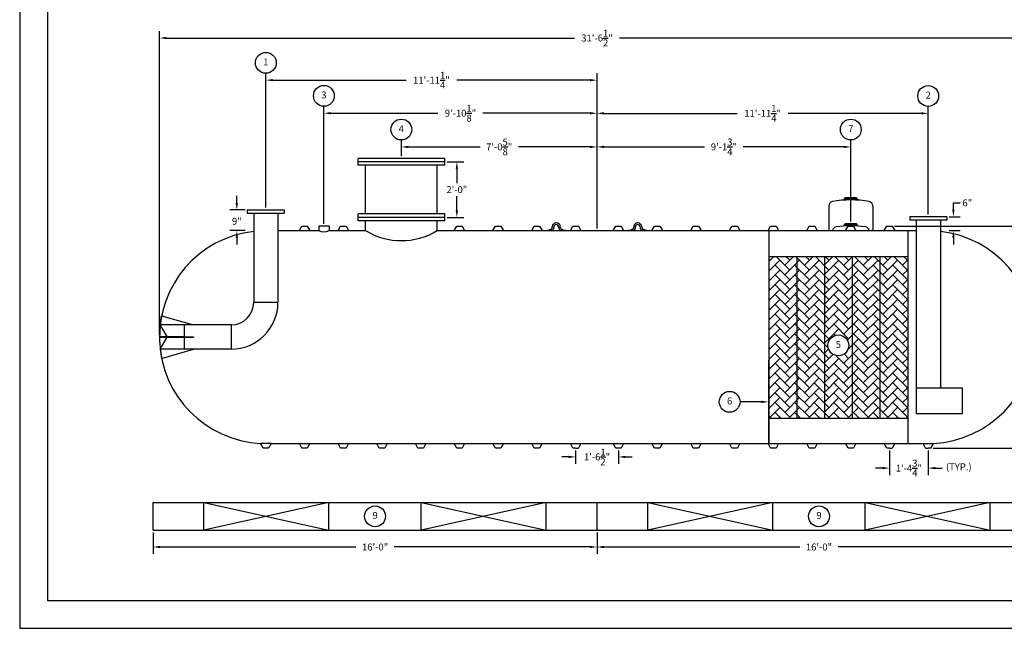
# Model space of a CAD drawing. Extents: x 0 to 648, y 0 to 432.
# Drawn here: x 0 to 426, y 0 to 263 of the extents above; entities that cross this region are included whole.
import ezdxf
from ezdxf.enums import TextEntityAlignment as Align

# ---------------------------------------------------------------- set-up
doc = ezdxf.new("R2010")
doc.units = 0
doc.header["$LTSCALE"] = 4
doc.header["$MEASUREMENT"] = 0
doc.layers.get('0').update_dxf_attribs({"linetype": 'CONTINUOUS'})
doc.layers.get('DEFPOINTS').update_dxf_attribs({"linetype": 'CONTINUOUS'})
doc.layers.add('DIM', color=2, linetype='CONTINUOUS')
doc.styles.add('R1', font='ROMANS.shx', dxfattribs={"height": 3})
doc.dimstyles.new('ROMANS', dxfattribs={"dimscale": 3, "dimtxt": 0.18, "dimasz": 0.18, "dimexe": 0.18, "dimexo": 0.0625, "dimgap": 0.09, "dimtad": 0, "dimtih": 1, "dimtoh": 1, "dimdec": 4, "dimzin": 3, "dimdsep": 46, "dimtxsty": 'Standard', "dimcen": -0.09, "dimadec": 0, "dimazin": 0, "dimtfac": 1, "dimtdec": 4, "dimtofl": 0, "dimtmove": 0, "dimatfit": 3, "dimfxl": 1, "dimtolj": 1, "dimtzin": 0, "dimarcsym": 0})

# ---------------------------------------------------------------- blocks, each defined once
blk = doc.blocks.new('*D0')
at = {"layer": 'DEFPOINTS', "color": 0, "transparency": 16777216}
for p in [(377.39, 173.87), (459.86, 173.87), (394.14, 77.87)]:
    blk.add_point(p, dxfattribs=at)
at = {"layer": 'DIM', "color": 0, "lineweight": -2, "transparency": 16777216}
for p, q in [((378.39, 173.87), (462.86, 173.87)), ((459.86, 170.87), (459.86, 128.66)), ((459.86, 80.87), (459.86, 123.09)), ((395.14, 77.87), (462.86, 77.87))]:
    blk.add_line(p, q, dxfattribs=at)
at = {"layer": 'DIM', "color": 0, "transparency": 16777216}
for points in [[(459.36, 170.87), (460.36, 170.87), (459.86, 173.87)], [(459.36, 80.87), (460.36, 80.87), (459.86, 77.87)]]:
    blk.add_solid(points, dxfattribs=at)
at = {"layer": 'DIM', "color": 0, "transparency": 16777216, "insert": (459.86, 125.87), "char_height": 3, "attachment_point": 5, "style": 'R1'}
blk.add_mtext('\\A1;8\'-0"', dxfattribs=at)
blk = doc.blocks.new('*D6')
at = {"layer": 'DEFPOINTS', "color": 0, "transparency": 16777216}
for p in [(183.83, 201.62), (189.07, 201.62), (183.83, 177.62)]:
    blk.add_point(p, dxfattribs=at)
at = {"layer": 'DIM', "color": 0, "lineweight": -2, "transparency": 16777216}
for p, q in [((184.83, 201.62), (192.07, 201.62)), ((189.07, 198.62), (189.07, 192.41)), ((189.07, 180.62), (189.07, 186.84)), ((184.83, 177.62), (192.07, 177.62))]:
    blk.add_line(p, q, dxfattribs=at)
at = {"layer": 'DIM', "color": 0, "transparency": 16777216}
for points in [[(188.57, 198.62), (189.57, 198.62), (189.07, 201.62)], [(188.57, 180.62), (189.57, 180.62), (189.07, 177.62)]]:
    blk.add_solid(points, dxfattribs=at)
at = {"layer": 'DIM', "color": 0, "transparency": 16777216, "insert": (189.07, 189.62), "char_height": 3, "attachment_point": 5, "style": 'R1'}
blk.add_mtext('\\A1;2\'-0"', dxfattribs=at)
blk = doc.blocks.new('*D7')
at = {"layer": 'DEFPOINTS', "color": 0, "transparency": 16777216}
for p in [(57.7, 42.39), (249.7, 42.39), (249.7, 35.14)]:
    blk.add_point(p, dxfattribs=at)
at = {"layer": 'DIM', "color": 0, "lineweight": -2, "transparency": 16777216}
for p, q in [((57.7, 41.39), (57.7, 32.14)), ((249.7, 41.39), (249.7, 32.14)), ((60.7, 35.14), (145.42, 35.14)), ((246.7, 35.14), (161.99, 35.14))]:
    blk.add_line(p, q, dxfattribs=at)
at = {"layer": 'DIM', "color": 0, "transparency": 16777216}
for points in [[(60.7, 35.64), (60.7, 34.64), (57.7, 35.14)], [(246.7, 35.64), (246.7, 34.64), (249.7, 35.14)]]:
    blk.add_solid(points, dxfattribs=at)
at = {"layer": 'DIM', "color": 0, "transparency": 16777216, "insert": (153.7, 35.14), "char_height": 3, "attachment_point": 5, "style": 'R1'}
blk.add_mtext('\\A1;16\'-0"', dxfattribs=at)
blk = doc.blocks.new('*D8')
at = {"layer": 'DEFPOINTS', "color": 0, "transparency": 16777216}
for p in [(249.7, 42.39), (441.7, 42.39), (441.7, 35.14)]:
    blk.add_point(p, dxfattribs=at)
at = {"layer": 'DIM', "color": 0, "lineweight": -2, "transparency": 16777216}
for p, q in [((249.7, 41.39), (249.7, 32.14)), ((441.7, 41.39), (441.7, 32.14)), ((252.7, 35.14), (337.42, 35.14)), ((438.7, 35.14), (353.99, 35.14))]:
    blk.add_line(p, q, dxfattribs=at)
at = {"layer": 'DIM', "color": 0, "transparency": 16777216}
for points in [[(252.7, 35.64), (252.7, 34.64), (249.7, 35.14)], [(438.7, 35.64), (438.7, 34.64), (441.7, 35.14)]]:
    blk.add_solid(points, dxfattribs=at)
at = {"layer": 'DIM', "color": 0, "transparency": 16777216, "insert": (345.7, 35.14), "char_height": 3, "attachment_point": 5, "style": 'R1'}
blk.add_mtext('\\A1;16\'-0"', dxfattribs=at)
blk = doc.blocks.new('*D9')
at = {"layer": 'DEFPOINTS', "color": 0, "transparency": 16777216}
for p in [(165.08, 208.06), (165.08, 203.12), (249.7, 171.87)]:
    blk.add_point(p, dxfattribs=at)
at = {"layer": 'DIM', "color": 0, "lineweight": -2, "transparency": 16777216}
for p, q in [((165.08, 204.12), (165.08, 211.06)), ((249.7, 172.87), (249.7, 211.06)), ((168.08, 208.06), (199.1, 208.06)), ((246.7, 208.06), (215.67, 208.06))]:
    blk.add_line(p, q, dxfattribs=at)
at = {"layer": 'DIM', "color": 0, "transparency": 16777216}
for points in [[(168.08, 208.56), (168.08, 207.56), (165.08, 208.06)], [(246.7, 208.56), (246.7, 207.56), (249.7, 208.06)]]:
    blk.add_solid(points, dxfattribs=at)
at = {"layer": 'DIM', "color": 0, "transparency": 16777216, "insert": (207.39, 208.06), "char_height": 3, "attachment_point": 5, "style": 'R1'}
blk.add_mtext('\\A1;7\'-0{\\H1.000000x;\\S5/8;}"', dxfattribs=at)
blk = doc.blocks.new('*D10')
at = {"layer": 'DEFPOINTS', "color": 0, "transparency": 16777216}
for p in [(131.58, 222.63), (131.58, 173.87), (249.7, 171.87)]:
    blk.add_point(p, dxfattribs=at)
at = {"layer": 'DIM', "color": 0, "lineweight": -2, "transparency": 16777216}
for p, q in [((131.58, 174.87), (131.58, 225.63)), ((134.58, 222.63), (180.92, 222.63)), ((246.7, 222.63), (200.35, 222.63)), ((249.7, 172.87), (249.7, 225.63))]:
    blk.add_line(p, q, dxfattribs=at)
at = {"layer": 'DIM', "color": 0, "transparency": 16777216}
for points in [[(134.58, 223.13), (134.58, 222.13), (131.58, 222.63)], [(246.7, 223.13), (246.7, 222.13), (249.7, 222.63)]]:
    blk.add_solid(points, dxfattribs=at)
at = {"layer": 'DIM', "color": 0, "transparency": 16777216, "insert": (190.64, 222.63), "char_height": 3, "attachment_point": 5, "style": 'R1'}
blk.add_mtext('\\A1;9\'-10{\\H1.000000x;\\S1/8;}"', dxfattribs=at)
blk = doc.blocks.new('*D11')
at = {"layer": 'DEFPOINTS', "color": 0, "transparency": 16777216}
for p in [(106.45, 236.92), (106.45, 180.87), (249.7, 171.87)]:
    blk.add_point(p, dxfattribs=at)
at = {"layer": 'DIM', "color": 0, "lineweight": -2, "transparency": 16777216}
for p, q in [((106.45, 181.87), (106.45, 239.92)), ((249.7, 172.87), (249.7, 239.92)), ((109.45, 236.92), (167.08, 236.92)), ((246.7, 236.92), (189.08, 236.92))]:
    blk.add_line(p, q, dxfattribs=at)
at = {"layer": 'DIM', "color": 0, "transparency": 16777216}
for points in [[(109.45, 237.42), (109.45, 236.42), (106.45, 236.92)], [(246.7, 237.42), (246.7, 236.42), (249.7, 236.92)]]:
    blk.add_solid(points, dxfattribs=at)
at = {"layer": 'DIM', "color": 0, "transparency": 16777216, "insert": (178.08, 236.92), "char_height": 3, "attachment_point": 5, "style": 'R1'}
blk.add_mtext('\\A1;11\'-11{\\H1.000000x;\\S1/4;}"', dxfattribs=at)
blk = doc.blocks.new('*D12')
at = {"layer": 'DEFPOINTS', "color": 0, "transparency": 16777216}
for p in [(359.45, 208.07), (359.45, 174.84), (249.7, 171.87)]:
    blk.add_point(p, dxfattribs=at)
at = {"layer": 'DIM', "color": 0, "lineweight": -2, "transparency": 16777216}
for p, q in [((249.7, 172.87), (249.7, 211.07)), ((359.45, 175.84), (359.45, 211.07)), ((252.7, 208.07), (296.22, 208.07)), ((356.45, 208.07), (312.93, 208.07))]:
    blk.add_line(p, q, dxfattribs=at)
at = {"layer": 'DIM', "color": 0, "transparency": 16777216}
for points in [[(252.7, 208.57), (252.7, 207.57), (249.7, 208.07)], [(356.45, 208.57), (356.45, 207.57), (359.45, 208.07)]]:
    blk.add_solid(points, dxfattribs=at)
at = {"layer": 'DIM', "color": 0, "transparency": 16777216, "insert": (304.58, 208.07), "char_height": 3, "attachment_point": 5, "style": 'R1'}
blk.add_mtext('\\A1;9\'-1{\\H1.000000x;\\S3/4;}"', dxfattribs=at)
blk = doc.blocks.new('*D13')
at = {"layer": 'DEFPOINTS', "color": 0, "transparency": 16777216}
for p in [(392.95, 222.57), (392.95, 177.87), (249.7, 171.87)]:
    blk.add_point(p, dxfattribs=at)
at = {"layer": 'DIM', "color": 0, "lineweight": -2, "transparency": 16777216}
for p, q in [((249.7, 172.87), (249.7, 225.57)), ((252.7, 222.57), (310.33, 222.57)), ((389.95, 222.57), (332.33, 222.57)), ((392.95, 178.87), (392.95, 225.57))]:
    blk.add_line(p, q, dxfattribs=at)
at = {"layer": 'DIM', "color": 0, "transparency": 16777216}
for points in [[(252.7, 223.07), (252.7, 222.07), (249.7, 222.57)], [(389.95, 223.07), (389.95, 222.07), (392.95, 222.57)]]:
    blk.add_solid(points, dxfattribs=at)
at = {"layer": 'DIM', "color": 0, "transparency": 16777216, "insert": (321.33, 222.57), "char_height": 3, "attachment_point": 5, "style": 'R1'}
blk.add_mtext('\\A1;11\'-11{\\H1.000000x;\\S1/4;}"', dxfattribs=at)
blk = doc.blocks.new('*D14')
at = {"layer": 'DEFPOINTS', "color": 0, "transparency": 16777216}
for p in [(438.95, 255.13), (60.45, 125.87), (438.95, 125.87)]:
    blk.add_point(p, dxfattribs=at)
at = {"layer": 'DIM', "color": 0, "lineweight": -2, "transparency": 16777216}
for p, q in [((60.45, 126.87), (60.45, 258.13)), ((438.95, 126.87), (438.95, 258.13)), ((63.45, 255.13), (239.99, 255.13)), ((435.95, 255.13), (259.42, 255.13))]:
    blk.add_line(p, q, dxfattribs=at)
at = {"layer": 'DIM', "color": 0, "transparency": 16777216}
for points in [[(63.45, 255.63), (63.45, 254.63), (60.45, 255.13)], [(435.95, 255.63), (435.95, 254.63), (438.95, 255.13)]]:
    blk.add_solid(points, dxfattribs=at)
at = {"layer": 'DIM', "color": 0, "transparency": 16777216, "insert": (249.7, 255.13), "char_height": 3, "attachment_point": 5, "style": 'R1'}
blk.add_mtext('\\A1;31\'-6{\\H1.000000x;\\S1/2;}"', dxfattribs=at)
blk = doc.blocks.new('*D15')
at = {"layer": 'DEFPOINTS', "color": 0, "transparency": 16777216}
for p in [(98.45, 180.87), (93.91, 171.87), (98.45, 171.87)]:
    blk.add_point(p, dxfattribs=at)
at = {"layer": 'DIM', "color": 0, "lineweight": -2, "transparency": 16777216}
for p, q in [((93.91, 183.87), (93.91, 186.87)), ((97.45, 180.87), (90.91, 180.87)), ((97.45, 171.87), (90.91, 171.87)), ((93.91, 168.87), (93.91, 165.87))]:
    blk.add_line(p, q, dxfattribs=at)
at = {"layer": 'DIM', "color": 0, "transparency": 16777216}
for points in [[(93.41, 183.87), (94.41, 183.87), (93.91, 180.87)], [(93.41, 168.87), (94.41, 168.87), (93.91, 171.87)]]:
    blk.add_solid(points, dxfattribs=at)
at = {"layer": 'DIM', "color": 0, "transparency": 16777216, "insert": (93.91, 175.92), "char_height": 3, "attachment_point": 5, "style": 'R1'}
blk.add_mtext('\\A1;9"', dxfattribs=at)
blk = doc.blocks.new('*D16')
at = {"layer": 'DEFPOINTS', "color": 0, "transparency": 16777216}
for p in [(400.95, 177.87), (400.95, 171.87), (403.83, 171.87)]:
    blk.add_point(p, dxfattribs=at)
at = {"layer": 'DIM', "color": 0, "lineweight": -2, "transparency": 16777216}
for p, q in [((403.83, 180.87), (403.83, 183.87)), ((403.83, 183.87), (406.83, 183.87)), ((401.95, 177.87), (406.83, 177.87)), ((401.95, 171.87), (406.83, 171.87)), ((403.83, 168.87), (403.83, 165.87))]:
    blk.add_line(p, q, dxfattribs=at)
at = {"layer": 'DIM', "color": 0, "transparency": 16777216}
for points in [[(403.33, 180.87), (404.33, 180.87), (403.83, 177.87)], [(403.33, 168.87), (404.33, 168.87), (403.83, 171.87)]]:
    blk.add_solid(points, dxfattribs=at)
at = {"layer": 'DIM', "color": 0, "transparency": 16777216, "insert": (409.83, 183.87), "char_height": 3, "attachment_point": 5, "style": 'R1'}
blk.add_mtext('\\A1;6"', dxfattribs=at)
blk = doc.blocks.new('*D20')
at = {"layer": 'DEFPOINTS', "color": 0, "transparency": 16777216}
for p in [(376.2, 77.87), (392.95, 77.87), (392.95, 69.25)]:
    blk.add_point(p, dxfattribs=at)
at = {"layer": 'DIM', "color": 0, "lineweight": -2, "transparency": 16777216}
for p, q in [((376.2, 76.87), (376.2, 66.25)), ((392.95, 76.87), (392.95, 66.25)), ((373.2, 69.25), (370.2, 69.25)), ((395.95, 69.25), (398.95, 69.25))]:
    blk.add_line(p, q, dxfattribs=at)
at = {"layer": 'DIM', "color": 0, "transparency": 16777216}
for points in [[(373.2, 69.75), (373.2, 68.75), (376.2, 69.25)], [(395.95, 69.75), (395.95, 68.75), (392.95, 69.25)]]:
    blk.add_solid(points, dxfattribs=at)
at = {"layer": 'DIM', "color": 0, "transparency": 16777216, "insert": (384.58, 69.25), "char_height": 3, "attachment_point": 5, "style": 'R1'}
blk.add_mtext('\\A1;1\'-4{\\H1.000000x;\\S3/4;}"', dxfattribs=at)
blk = doc.blocks.new('*D21')
at = {"layer": 'DEFPOINTS', "color": 0, "transparency": 16777216}
for p in [(240.45, 77.87), (258.95, 77.87), (258.95, 74.07)]:
    blk.add_point(p, dxfattribs=at)
at = {"layer": 'DIM', "color": 0, "lineweight": -2, "transparency": 16777216}
for p, q in [((240.45, 76.87), (240.45, 71.07)), ((258.95, 76.87), (258.95, 71.07)), ((237.45, 74.07), (234.45, 74.07)), ((261.95, 74.07), (264.95, 74.07))]:
    blk.add_line(p, q, dxfattribs=at)
at = {"layer": 'DIM', "color": 0, "transparency": 16777216}
for points in [[(237.45, 74.57), (237.45, 73.57), (240.45, 74.07)], [(261.95, 74.57), (261.95, 73.57), (258.95, 74.07)]]:
    blk.add_solid(points, dxfattribs=at)
at = {"layer": 'DIM', "color": 0, "transparency": 16777216, "insert": (249.7, 74.07), "char_height": 3, "attachment_point": 5, "style": 'R1'}
blk.add_mtext('\\A1;1\'-6{\\H1.000000x;\\S1/2;}"', dxfattribs=at)

msp = doc.modelspace()

# ---------------------------------------------------------------- hatches: boundary and pattern name
h = msp.add_hatch()
h.set_pattern_fill('AR-HBONE', color=256, scale=0.75)
h.paths.add_polyline_path([(336.20143, 160.74615), (324.20143, 160.74615), (324.20143, 90.87116), (336.20143, 90.87116)])
h.paths.add_polyline_path([(348.20143, 160.74615), (336.20143, 160.74615), (336.20143, 90.87116), (348.20143, 90.87116)])
h.paths.add_polyline_path([(360.20143, 160.74615), (348.20143, 160.74615), (348.20143, 90.87116), (360.20143, 90.87116)])
h.paths.add_polyline_path([(358.56801, 122.2847, -1), (349.57026, 122.2847, -1)], flags=16)
h.paths.add_polyline_path([(372.20143, 160.74615), (360.20143, 160.74615), (360.20143, 90.87116), (372.20143, 90.87116)])
h.paths.add_polyline_path([(384.20143, 160.74615), (372.20143, 160.74615), (372.20143, 90.87116), (384.20143, 90.87116)])
h.paths.add_polyline_path([(352.31958, 120.03526), (355.8187, 120.03526), (355.8187, 124.53414), (352.31958, 124.53414)], flags=8)

# ---------------------------------------------------------------- linework, layer by layer
at = {"color": 1}
for p, q in [((11.9958, 419.85301), (11.9958, 11.9958)), ((11.9958, 11.9958), (635.94661, 11.9958))]:
    msp.add_line(p, q, dxfattribs=at)
at = {"color": 7, "linetype": 'Continuous'}
for p, q in [((183.82642, 203.12109), (146.32642, 203.12122)), ((146.32642, 200.12122), (146.32642, 203.12122)), ((183.82642, 201.62109), (146.32642, 201.62122)), ((183.82642, 200.12109), (183.82642, 203.12109)), ((183.82642, 200.12109), (146.32642, 200.12122)), ((149.57642, 179.12121), (149.57642, 200.12121)), ((180.57642, 179.1211), (180.57642, 200.1211)), ((356.57643, 185.4308), (356.94571, 186.07308)), ((362.32643, 185.4308), (356.57643, 185.4308)), ((356.57643, 185.4308), (356.57643, 185.07304)), ((361.95724, 186.07308), (356.94571, 186.07308)), ((362.32643, 185.4308), (361.95724, 186.07308)), ((362.32643, 185.4308), (362.32643, 185.07304)), ((98.45143, 180.87115), (98.45143, 179.37115)), ((98.45143, 180.87115), (114.45143, 180.87115)), ((98.45143, 179.37115), (114.45143, 179.37115)), ((101.20143, 179.37115), (101.20143, 140.87115)), ((111.70143, 179.37115), (111.70143, 140.87115)), ((114.45143, 180.87115), (114.45143, 179.37115)), ((183.82642, 179.12109), (146.32642, 179.12122)), ((146.32642, 176.12122), (146.32642, 179.12122)), ((183.82642, 176.12109), (183.82642, 179.12109)), ((349.95143, 182.54969), (349.95143, 171.87115)), ((368.95143, 182.5475), (368.95143, 171.87115)), ((183.82642, 177.62109), (146.32642, 177.62122)), ((183.82642, 176.12109), (146.32642, 176.12122)), ((149.57643, 171.87115), (149.57642, 176.12121)), ((180.57641, 171.87115), (180.57642, 176.12121)), ((356.57643, 174.19548), (356.9457, 174.83776)), ((361.95723, 174.83776), (356.9457, 174.83776)), ((362.32643, 174.19548), (361.95723, 174.83776)), ((384.95143, 177.87115), (384.95143, 176.37115)), ((400.95143, 177.87115), (384.95143, 177.87115)), ((400.95143, 176.37115), (384.95143, 176.37115)), ((387.70143, 176.37115), (387.70143, 92.87116)), ((398.20143, 176.37115), (398.20143, 103.87115)), ((400.95143, 177.87115), (400.95143, 176.37115)), ((111.70143, 171.87115), (120.95143, 171.87115)), ((120.95143, 171.87115), (122.01393, 173.87115)), ((120.95143, 171.87115), (125.45143, 171.87115)), ((122.01393, 173.87115), (124.38893, 173.87115)), ((124.38893, 173.87115), (125.45143, 171.87115)), ((125.45143, 171.87115), (129.32639, 171.87115)), ((129.32639, 173.87115), (129.32639, 171.87115)), ((133.82638, 173.87115), (129.32639, 173.87115)), ((133.82638, 173.87115), (133.82638, 171.87115)), ((133.82638, 171.87115), (137.70143, 171.87115)), ((137.70143, 171.87115), (138.76393, 173.87115)), ((137.70143, 171.87115), (142.20143, 171.87115)), ((138.76393, 173.87115), (141.13893, 173.87115)), ((141.13893, 173.87115), (142.20143, 171.87115)), ((142.20143, 171.87115), (149.57643, 171.87115)), ((180.57641, 171.87115), (187.95143, 171.87115)), ((187.95143, 171.87115), (189.01393, 173.87115)), ((187.95143, 171.87115), (192.45143, 171.87115)), ((189.01393, 173.87115), (191.38893, 173.87115)), ((191.38893, 173.87115), (192.45143, 171.87115)), ((192.45143, 171.87115), (204.70143, 171.87115)), ((204.70143, 171.87115), (205.76393, 173.87115)), ((204.70143, 171.87115), (209.20143, 171.87115)), ((205.76393, 173.87115), (208.13893, 173.87115)), ((208.13893, 173.87115), (209.20143, 171.87115)), ((209.20143, 171.87115), (221.45143, 171.87115)), ((221.45143, 171.87115), (222.51393, 173.87115)), ((221.45143, 171.87115), (225.95143, 171.87115)), ((222.51393, 173.87115), (224.88893, 173.87115)), ((224.88893, 173.87115), (225.95143, 171.87115)), ((225.95143, 171.87115), (238.20143, 171.87115)), ((228.07643, 171.87115), (228.07643, 172.12244)), ((228.07643, 172.12244), (229.05143, 172.12244)), ((230.22785, 171.87115), (228.07643, 171.87115)), ((229.32529, 172.37244), (229.32643, 172.37243)), ((230.32637, 173.37244), (230.32637, 173.49744)), ((231.07643, 173.37243), (231.07639, 173.49744)), ((233.07644, 173.49744), (233.07643, 173.37243)), ((233.82643, 173.49743), (233.82645, 173.37244)), ((236.07643, 171.87115), (233.92501, 171.87115)), ((234.82643, 172.37243), (234.82757, 172.37244)), ((235.10143, 172.12243), (236.07643, 172.12244)), ((236.07643, 172.12244), (236.07643, 171.87115)), ((238.20143, 171.87115), (239.26393, 173.87115)), ((238.20143, 171.87115), (242.70143, 171.87115)), ((239.26393, 173.87115), (241.63893, 173.87115)), ((241.63893, 173.87115), (242.70143, 171.87115)), ((242.70143, 171.87115), (256.70143, 171.87115)), ((256.70143, 171.87115), (257.76393, 173.87115)), ((256.70143, 171.87115), (261.20143, 171.87115)), ((257.76393, 173.87115), (260.13893, 173.87115)), ((260.13893, 173.87115), (261.20143, 171.87115)), ((261.20143, 171.87115), (273.45143, 171.87115)), ((263.32643, 171.87115), (263.32643, 172.12244)), ((263.32643, 172.12244), (264.30143, 172.12244)), ((265.47785, 171.87115), (263.32643, 171.87115)), ((264.57529, 172.37244), (264.57643, 172.37243)), ((265.57637, 173.37244), (265.57637, 173.49744)), ((266.32643, 173.37243), (266.32639, 173.49744)), ((268.32644, 173.49744), (268.32643, 173.37243)), ((269.07643, 173.49743), (269.07645, 173.37244)), ((271.32643, 171.87115), (269.17501, 171.87115)), ((270.07643, 172.37243), (270.07757, 172.37244)), ((270.35143, 172.12243), (271.32643, 172.12244)), ((271.32643, 172.12244), (271.32643, 171.87115)), ((273.45143, 171.87115), (274.51393, 173.87115)), ((273.45143, 171.87115), (277.95143, 171.87115)), ((274.51393, 173.87115), (276.88893, 173.87115)), ((276.88893, 173.87115), (277.95143, 171.87115)), ((277.95143, 171.87115), (290.20143, 171.87115)), ((290.20143, 171.87115), (291.26393, 173.87115)), ((290.20143, 171.87115), (294.70143, 171.87115)), ((291.26393, 173.87115), (293.63893, 173.87115)), ((293.63893, 173.87115), (294.70143, 171.87115)), ((294.70143, 171.87115), (306.95143, 171.87115)), ((306.95143, 171.87115), (308.01393, 173.87115)), ((306.95143, 171.87115), (311.45143, 171.87115)), ((308.01393, 173.87115), (310.38893, 173.87115)), ((310.38893, 173.87115), (311.45143, 171.87115)), ((311.45143, 171.87115), (323.70143, 171.87115)), ((323.70143, 171.87115), (324.76393, 173.87115)), ((323.70143, 171.87115), (328.20143, 171.87115)), ((324.20143, 79.87116), (324.20143, 171.87115)), ((324.76393, 173.87115), (327.13893, 173.87115)), ((327.13893, 173.87115), (328.20143, 171.87115)), ((328.20143, 171.87115), (340.45143, 171.87115)), ((340.45143, 171.87115), (341.51393, 173.87115)), ((340.45143, 171.87115), (344.95143, 171.87115)), ((341.51393, 173.87115), (343.88893, 173.87115)), ((343.88893, 173.87115), (344.95143, 171.87115)), ((344.95143, 171.87115), (357.20143, 171.87115)), ((362.32643, 174.19548), (356.57643, 174.19548)), ((356.57643, 174.19548), (356.57643, 173.87785)), ((357.20143, 171.87115), (358.26393, 173.87115)), ((357.20143, 171.87115), (361.70143, 171.87115)), ((358.26393, 173.87115), (360.63893, 173.87115)), ((360.63893, 173.87115), (361.70143, 171.87115)), ((361.70143, 171.87115), (373.95143, 171.87115)), ((362.32643, 174.19548), (362.32643, 173.87785)), ((373.95143, 171.87115), (375.01393, 173.87115)), ((373.95143, 171.87115), (378.45143, 171.87115)), ((375.01393, 173.87115), (377.38893, 173.87115)), ((377.38893, 173.87115), (378.45143, 171.87115)), ((378.45143, 171.87115), (387.70143, 171.87115)), ((384.20143, 79.87116), (384.20143, 171.87115)), ((324.20143, 160.74615), (384.20143, 160.74615)), ((324.20143, 90.87116), (324.20143, 160.74615)), ((324.20143, 90.87116), (324.20143, 160.74615)), ((324.20143, 90.87116), (324.20143, 160.74615)), ((336.20143, 90.87116), (336.20143, 160.74615)), ((348.20143, 90.87116), (348.20143, 160.74615)), ((360.20143, 90.87116), (360.20143, 160.74615)), ((372.20143, 90.87116), (372.20143, 160.74615)), ((111.70143, 140.87115), (101.20143, 140.87115)), ((60.752, 131.12115), (61.38087, 135.07141)), ((61.38087, 135.07141), (75.20143, 131.12115)), ((60.74486, 131.05865), (63.73987, 125.87115)), ((71.20143, 131.12115), (60.752, 131.12115)), ((79.45143, 131.12115), (71.20143, 131.12115)), ((71.20143, 131.12115), (71.20143, 120.62115)), ((91.45143, 131.12115), (79.45143, 131.12115)), ((91.45143, 131.12115), (91.45143, 120.62115)), ((63.6677, 125.99615), (60.4516, 125.99615)), ((63.6677, 125.74615), (60.4516, 125.74615)), ((60.74486, 120.68365), (63.73987, 125.87115)), ((71.20143, 125.99615), (63.6677, 125.99615)), ((71.20143, 125.74615), (63.6677, 125.74615)), ((71.20143, 125.99615), (75.20143, 125.99615)), ((75.20143, 125.74615), (71.20143, 125.74615)), ((75.20143, 125.99615), (75.20143, 125.74615)), ((71.20143, 120.62115), (60.752, 120.62115)), ((60.752, 120.62115), (61.38087, 116.6709)), ((61.38087, 116.6709), (75.20143, 120.62115)), ((79.45143, 120.62115), (71.20143, 120.62115)), ((91.45143, 120.62115), (79.45143, 120.62115)), ((387.70143, 103.87115), (407.70143, 103.87115)), ((324.20143, 90.87116), (384.20143, 90.87116)), ((387.70143, 92.87116), (407.70143, 92.87116)), ((105.26393, 77.87116), (104.20143, 79.92622)), ((108.70143, 79.87116), (104.20143, 79.92622)), ((107.63893, 77.87116), (105.26393, 77.87116)), ((108.70143, 79.87116), (107.63893, 77.87116)), ((108.70143, 79.87116), (120.95143, 79.87116)), ((122.01393, 77.87116), (120.95143, 79.87116)), ((120.95143, 79.87116), (125.45143, 79.87116)), ((124.38893, 77.87116), (122.01393, 77.87116)), ((125.45143, 79.87116), (124.38893, 77.87116)), ((125.45143, 79.87116), (137.70143, 79.87116)), ((138.76393, 77.87116), (137.70143, 79.87116)), ((137.70143, 79.87116), (142.20143, 79.87116)), ((141.13893, 77.87116), (138.76393, 77.87116)), ((142.20143, 79.87116), (141.13893, 77.87116)), ((142.20143, 79.87116), (154.45143, 79.87116)), ((155.51393, 77.87116), (154.45143, 79.87116)), ((154.45143, 79.87116), (158.95143, 79.87116)), ((157.88893, 77.87116), (155.51393, 77.87116)), ((158.95143, 79.87116), (157.88893, 77.87116)), ((158.95143, 79.87116), (171.20143, 79.87116)), ((172.26393, 77.87116), (171.20143, 79.87116)), ((171.20143, 79.87116), (175.70143, 79.87116)), ((174.63893, 77.87116), (172.26393, 77.87116)), ((175.70143, 79.87116), (174.63893, 77.87116)), ((175.70143, 79.87116), (187.95143, 79.87116)), ((189.01393, 77.87116), (187.95143, 79.87116)), ((187.95143, 79.87116), (192.45143, 79.87116)), ((191.38893, 77.87116), (189.01393, 77.87116)), ((192.45143, 79.87116), (191.38893, 77.87116)), ((192.45143, 79.87116), (204.70143, 79.87116)), ((205.76393, 77.87116), (204.70143, 79.87116)), ((204.70143, 79.87116), (209.20143, 79.87116)), ((208.13893, 77.87116), (205.76393, 77.87116)), ((209.20143, 79.87116), (208.13893, 77.87116)), ((209.20143, 79.87116), (221.45143, 79.87116)), ((222.51393, 77.87116), (221.45143, 79.87116)), ((221.45143, 79.87116), (225.95143, 79.87116)), ((224.88893, 77.87116), (222.51393, 77.87116)), ((225.95143, 79.87116), (224.88893, 77.87116)), ((225.95143, 79.87116), (238.20143, 79.87116)), ((239.26393, 77.87116), (238.20143, 79.87116)), ((238.20143, 79.87116), (242.70143, 79.87116)), ((240.45143, 77.87116), (239.26393, 77.87116)), ((240.45143, 77.87116), (241.63893, 77.87116)), ((242.70143, 79.87116), (241.63893, 77.87116)), ((242.70143, 79.87116), (256.70143, 79.87116)), ((257.76393, 77.87116), (256.70143, 79.87116)), ((256.70143, 79.87116), (261.20143, 79.87116)), ((258.95143, 77.87116), (257.76393, 77.87116)), ((260.13893, 77.87116), (258.95143, 77.87116)), ((261.20143, 79.87116), (260.13893, 77.87116)), ((261.20143, 79.87116), (273.45143, 79.87116)), ((274.51393, 77.87116), (273.45143, 79.87116)), ((273.45143, 79.87116), (277.95143, 79.87116)), ((276.88893, 77.87116), (274.51393, 77.87116)), ((277.95143, 79.87116), (276.88893, 77.87116)), ((277.95143, 79.87116), (290.20143, 79.87116)), ((291.26393, 77.87116), (290.20143, 79.87116)), ((290.20143, 79.87116), (294.70143, 79.87116)), ((293.63893, 77.87116), (291.26393, 77.87116)), ((294.70143, 79.87116), (293.63893, 77.87116)), ((294.70143, 79.87116), (306.95143, 79.87116)), ((308.01393, 77.87116), (306.95143, 79.87116)), ((306.95143, 79.87116), (311.45143, 79.87116)), ((310.38893, 77.87116), (308.01393, 77.87116)), ((311.45143, 79.87116), (310.38893, 77.87116)), ((311.45143, 79.87116), (323.70143, 79.87116)), ((324.76393, 77.87116), (323.70143, 79.87116)), ((323.70143, 79.87116), (328.20143, 79.87116)), ((327.13893, 77.87116), (324.76393, 77.87116)), ((328.20143, 79.87116), (327.13893, 77.87116)), ((328.20143, 79.87116), (340.45143, 79.87116)), ((341.51393, 77.87116), (340.45143, 79.87116)), ((340.45143, 79.87116), (344.95143, 79.87116)), ((343.88893, 77.87116), (341.51393, 77.87116)), ((344.95143, 79.87116), (343.88893, 77.87116)), ((344.95143, 79.87116), (357.20143, 79.87116)), ((358.26393, 77.87116), (357.20143, 79.87116)), ((357.20143, 79.87116), (361.70143, 79.87116)), ((360.63893, 77.87116), (358.26393, 77.87116)), ((361.70143, 79.87116), (360.63893, 77.87116)), ((361.70143, 79.87116), (373.95143, 79.87116)), ((375.01393, 77.87116), (373.95143, 79.87116)), ((373.95143, 79.87116), (378.45143, 79.87116)), ((376.20143, 77.87116), (375.01393, 77.87116)), ((376.20143, 77.87116), (377.38893, 77.87116)), ((378.45143, 79.87116), (377.38893, 77.87116)), ((378.45143, 79.87116), (390.70143, 79.87116)), ((390.70143, 79.87116), (395.20143, 79.92622)), ((391.76393, 77.87116), (390.70143, 79.87116)), ((391.76393, 77.87116), (392.95143, 77.87116)), ((394.13893, 77.87116), (392.95143, 77.87116)), ((394.13893, 77.87116), (395.20143, 79.92622)), ((57.70143, 54.39497), (249.70143, 54.39497)), ((57.70143, 42.39497), (57.70143, 54.39497)), ((79.70143, 42.39497), (79.70143, 54.39497)), ((79.70143, 54.39497), (133.70143, 42.39497)), ((133.70143, 54.39497), (79.70143, 42.39497)), ((133.70143, 42.39497), (133.70143, 54.39497)), ((173.70143, 42.39497), (173.70143, 54.39497)), ((173.70143, 54.39497), (227.70143, 42.39497)), ((227.70143, 54.39497), (173.70143, 42.39497)), ((227.70143, 42.39497), (227.70143, 54.39497)), ((249.70143, 54.39497), (441.70143, 54.39497)), ((249.70143, 42.39497), (249.70143, 54.39497)), ((271.70143, 42.39497), (271.70143, 54.39497)), ((271.70143, 54.39497), (325.70143, 42.39497)), ((325.70143, 54.39497), (271.70143, 42.39497)), ((325.70143, 42.39497), (325.70143, 54.39497)), ((365.70142, 42.39497), (365.70142, 54.39497)), ((365.70142, 54.39497), (419.70142, 42.39497)), ((419.70142, 54.39497), (365.70142, 42.39497)), ((419.70142, 42.39497), (419.70142, 54.39497)), ((57.70143, 42.39497), (249.70143, 42.39497)), ((249.70143, 42.39497), (441.70143, 42.39497))]:
    msp.add_line(p, q, dxfattribs=at)
for p, q in [((324.20143, 115.87116), (323.82643, 115.87116)), ((323.82643, 115.87116), (323.82643, 79.87116)), ((324.20143, 79.87116), (324.20143, 115.87116)), ((407.70143, 92.87116), (407.70143, 103.87115))]:
    msp.add_line(p, q)
for centre, radius, start, end in [((351.95143, 182.54969), 2, 103.18871, 180), ((359.44675, 137.1595), 48, 80.452649, 99.54693), ((366.95143, 182.5475), 2, 359.9999825, 76.7992561), ((232.07637, 173.49743), 1.75, 89.9982975, 179.9997708), ((232.07643, 173.49743), 1.75, 0, 90), ((267.32637, 173.49743), 1.75, 89.9982975, 179.9997708), ((267.32643, 173.49743), 1.75, 0, 90), ((106.45143, 125.87115), 46, 96.5534722, 267.1963707), ((131.57639, 176.3363), 5, 243.256376, 296.743624), ((165.07642, 197.55676), 30, 238.8910973, 301.1089027), ((229.05143, 172.39744), 0.275, 269.9998212, 354.78412), ((229.32637, 173.37243), 1, 270.0029794, 0.0002866), ((229.32641, 173.37242), 1.75002, 301.0044925, 0.0003876), ((232.07642, 173.49743), 1.00003, 90.0004366, 179.9995989), ((232.07643, 173.49745), 1.00001, 359.9992552, 90.0007689), ((234.82643, 173.37243), 1.75, 180, 238.99626), ((234.82643, 173.37241), 0.99997, 179.9981911, 269.9999754), ((235.10143, 172.39743), 0.275, 185.2156994, 269.9999229), ((264.30143, 172.39744), 0.275, 269.9998212, 354.78412), ((264.57637, 173.37243), 1, 270.0029794, 0.0002866), ((264.57641, 173.37242), 1.75002, 301.0044925, 0.0003876), ((267.32642, 173.49743), 1.00003, 90.0004366, 179.9995989), ((267.32643, 173.49745), 1.00001, 359.9992552, 90.0007689), ((270.07643, 173.37243), 1.75, 180, 238.99626), ((270.07643, 173.37241), 0.99997, 179.9981911, 269.9999754), ((270.35143, 172.39743), 0.275, 185.2156994, 269.9999229), ((353.45143, 171.57104), 2, 97.494644, 171.3698928), ((359.45143, 125.96402), 48, 82.5052825, 97.4947175), ((365.45143, 171.57105), 2, 8.6299486, 82.5051809), ((392.95143, 125.87115), 46, 272.8036293, 83.4465278), ((91.45143, 140.87115), 9.75, 270.0000002, 359.9999998), ((91.45143, 140.87115), 20.25, 270.0000001, 359.9999999)]:
    msp.add_arc(centre, radius, start, end, dxfattribs=at)
at = {"layer": 'DIM'}
msp.add_line((320.82643, 97.87116), (311.55422, 97.87116), dxfattribs=at)
msp.add_lwpolyline([(0, 0), (648, 0), (648, 432), (0, 432)], close=True, dxfattribs=at)
for centre in [(106.45143, 244.41578), (131.57639, 230.1322), (392.95143, 230.07148), (165.07642, 215.56333), (359.45147, 215.56622), (354.06914, 122.2847), (307.05534, 97.87116), (153.70143, 48.39497), (345.70143, 48.39497)]:
    msp.add_circle(centre, 4.49888, dxfattribs=at)
msp.add_solid([(320.82643, 98.37116), (320.82643, 97.37116), (323.82643, 97.87116)], dxfattribs=at)

# ---------------------------------------------------------------- texts
at = {"layer": 'DIM', "style": 'R1'}
for s, height, p in [('1', 2.99925, (106.45143, 244.41578)), ('3', 2.99925, (131.57639, 230.1322)), ('2', 2.99925, (392.95143, 230.07148)), ('4', 2.99925, (165.07642, 215.56333)), ('7', 2.99925, (359.45147, 215.56622)), ('5', 2.99925, (354.06914, 122.2847)), ('6', 2.99925, (307.05534, 97.87116)), ('(TYP.)', 3, (406.1668, 69.39001)), ('9', 2.99925, (153.70143, 48.39497)), ('9', 2.99925, (345.70143, 48.39497))]:
    msp.add_text(s, height=height, dxfattribs=at).set_placement(p, align=Align.MIDDLE)

# ---------------------------------------------------------------- dimensions: what is measured, and where the dimension line sits
at = {"layer": 'DIM'}
for base, p1, p2, override, picture, middle in [((438.95143, 255.12832), (60.45143, 125.87115), (438.95143, 125.87115), {"dimscale": 16, "dimtxt": 0.375, "dimasz": 0.1875, "dimexe": 0.1875, "dimgap": 0.0625, "dimlunit": 4, "dimtxsty": 'R1', "dimcen": -0.0625, "dimadec": 4}, '*D14', (249.70143, 255.12832)), ((106.45143, 236.91691), (249.70143, 171.87115), (106.45143, 180.87115), {"dimscale": 16, "dimtxt": 0.375, "dimasz": 0.1875, "dimexe": 0.1875, "dimgap": 0.0625, "dimlunit": 4, "dimtxsty": 'R1', "dimcen": -0.0625, "dimadec": 4}, '*D11', (178.07643, 236.91691)), ((131.57639, 222.63332), (249.70143, 171.87115), (131.57639, 173.87115), {"dimscale": 16, "dimtxt": 0.375, "dimasz": 0.1875, "dimexe": 0.1875, "dimgap": 0.0625, "dimlunit": 4, "dimtxsty": 'R1', "dimcen": -0.0625, "dimadec": 4}, '*D10', (190.63891, 222.63332)), ((392.95143, 222.5726), (249.70143, 171.87115), (392.95143, 177.87115), {"dimscale": 16, "dimtxt": 0.375, "dimasz": 0.1875, "dimexe": 0.1875, "dimgap": 0.0625, "dimlunit": 4, "dimtxsty": 'R1', "dimcen": -0.0625, "dimadec": 4}, '*D13', (321.32643, 222.5726)), ((165.07642, 208.06445), (249.70143, 171.87115), (165.07642, 203.12116), {"dimscale": 16, "dimtxt": 0.375, "dimasz": 0.1875, "dimexe": 0.1875, "dimgap": 0.0625, "dimlunit": 4, "dimtxsty": 'R1', "dimcen": -0.0625, "dimadec": 4}, '*D9', (207.38892, 208.06445)), ((359.45147, 208.06734), (249.70143, 171.87115), (359.45147, 174.83776), {"dimscale": 16, "dimtxt": 0.375, "dimasz": 0.1875, "dimexe": 0.1875, "dimgap": 0.0625, "dimlunit": 4, "dimtxsty": 'R1', "dimcen": -0.0625, "dimadec": 4}, '*D12', (304.57645, 208.06734)), ((258.95143, 74.06894), (240.45143, 77.87116), (258.95143, 77.87116), {"dimscale": 16, "dimtxt": 0.375, "dimasz": 0.1875, "dimexe": 0.1875, "dimgap": 0.0625, "dimlunit": 4, "dimtxsty": 'R1', "dimcen": -0.0625, "dimadec": 4}, '*D21', (249.70143, 74.06894)), ((392.95143, 69.24766), (376.20143, 77.87116), (392.95143, 77.87116), {"dimscale": 16, "dimtxt": 0.375, "dimasz": 0.1875, "dimexe": 0.1875, "dimgap": 0.0625, "dimlunit": 4, "dimtxsty": 'R1', "dimcen": -0.0625, "dimadec": 4}, '*D20', (384.57643, 69.24766)), ((249.70143, 35.14439), (57.70143, 42.39497), (249.70143, 42.39497), {"dimscale": 16, "dimtxt": 0.375, "dimasz": 0.1875, "dimexe": 0.1875, "dimgap": 0.0625, "dimlunit": 4, "dimtxsty": 'R1', "dimcen": -0.0625, "dimadec": 4}, '*D7', (153.70143, 35.14439)), ((441.70143, 35.14439), (249.70143, 42.39497), (441.70143, 42.39497), {"dimscale": 16, "dimtxt": 0.375, "dimasz": 0.1875, "dimexe": 0.1875, "dimgap": 0.0625, "dimlunit": 4, "dimtxsty": 'R1', "dimcen": -0.0625, "dimadec": 4, "dimtmove": 1}, '*D8', (345.70143, 35.14439))]:
    dim = msp.add_linear_dim(base=base, p1=p1, p2=p2, dimstyle='ROMANS', override=override, dxfattribs=at)
    dim.commit()
    dim.dimension.update_dxf_attribs({"geometry": picture, "text_midpoint": middle})
for base, p1, p2, picture, middle in [((189.07036, 201.62109), (183.82642, 177.62109), (183.82642, 201.62109), '*D6', (189.07036, 189.62109)), ((459.86239, 173.87115), (394.13893, 77.87116), (377.38893, 173.87115), '*D0', (459.86239, 125.87115))]:
    dim = msp.add_linear_dim(base=base, p1=p1, p2=p2, angle=90, dimstyle='ROMANS', override={"dimscale": 16, "dimtxt": 0.375, "dimasz": 0.1875, "dimexe": 0.1875, "dimgap": 0.0625, "dimlunit": 4, "dimtxsty": 'R1', "dimcen": -0.0625, "dimadec": 4}, dxfattribs=at)
    dim.commit()
    dim.dimension.update_dxf_attribs({"geometry": picture, "text_midpoint": middle})
for base, p1, p2, picture, middle in [((93.91156, 171.87115), (98.45143, 180.87115), (98.45143, 171.87115), '*D15', (93.91156, 175.91516)), ((403.83454, 171.87115), (400.95143, 177.87115), (400.95143, 171.87115), '*D16', (409.83454, 183.87115))]:
    dim = msp.add_linear_dim(base=base, p1=p1, p2=p2, angle=90, dimstyle='ROMANS', override={"dimscale": 16, "dimtxt": 0.375, "dimasz": 0.1875, "dimexe": 0.1875, "dimgap": 0.0625, "dimlunit": 4, "dimtxsty": 'R1', "dimcen": -0.0625, "dimadec": 4}, dxfattribs=at)
    dim.commit()
    dim.dimension.update_dxf_attribs({"geometry": picture, "text_midpoint": middle, "dimtype": 160})

doc.saveas('drawing.dxf')
